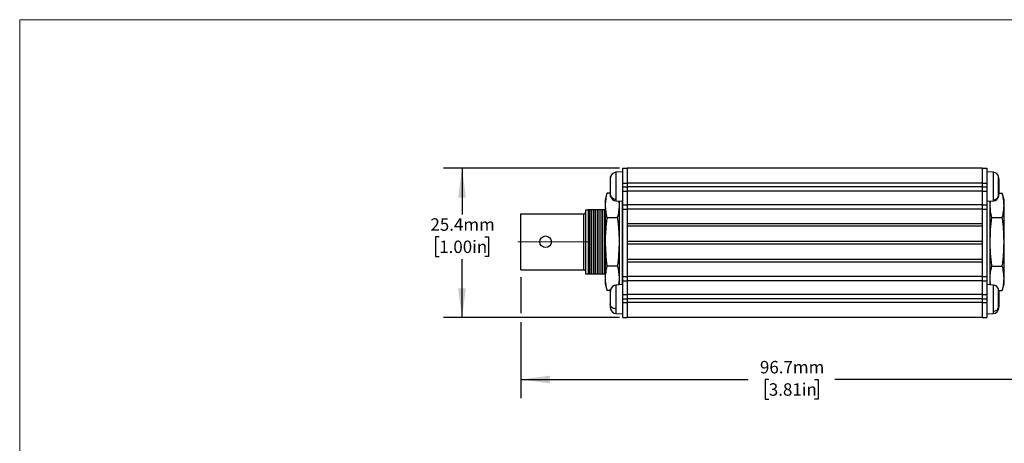
# Model space of a CAD drawing. Units: millimetres. Extents: x 2 to 278, y 1 to 215.
# Drawn here: x 2 to 169, y 143 to 215 of the extents above; entities that cross this region are included whole.
import ezdxf

# ---------------------------------------------------------------- set-up
doc = ezdxf.new("R2010")
doc.units = ezdxf.units.MM
doc.linetypes.add('CENTERX2', pattern=[20.32, 12.7, -2.54, 2.54, -2.54])
doc.layers.add('BEMAßUNG', color=8, linetype='Continuous')
doc.styles.add('SLDTEXTSTYLE0', font='TXT', dxfattribs={"width": 0.75})
doc.dimstyles.new('SLDDIMSTYLE2', dxfattribs={"dimtxt": 2.116667, "dimasz": 5, "dimexe": 0, "dimexo": 0.0625, "dimgap": 0.529167, "dimtad": 0, "dimtih": 1, "dimtoh": 1, "dimdec": 1, "dimrnd": 1e-09, "dimzin": 12, "dimdsep": 46, "dimtxsty": 'SLDTEXTSTYLE0', "dimsah": 1, "dimcen": 0.09, "dimadec": 0, "dimazin": 3, "dimtfac": 1, "dimtdec": 3, "dimtofl": 0, "dimtmove": 0, "dimatfit": 3, "dimfxl": 1, "dimfrac": 2, "dimtolj": 1, "dimtzin": 12, "dimarcsym": 0})

# ---------------------------------------------------------------- blocks, each defined once
blk = doc.blocks.new('_D_12')
at = {"layer": 'BEMAßUNG', "color": 8}
for p, q in [((103.71, 189.38), (73.71, 189.38)), ((76.88, 189.38), (76.88, 181.51)), ((73, 177.72), (72.36, 177.72)), ((72.36, 177.72), (72.36, 174.35)), ((80.76, 177.72), (81.4, 177.72)), ((81.4, 177.72), (81.4, 174.35)), ((72.36, 174.35), (73, 174.35)), ((81.4, 174.35), (80.76, 174.35)), ((76.88, 163.98), (76.88, 173.92)), ((103.71, 163.98), (73.71, 163.98))]:
    blk.add_line(p, q, dxfattribs=at)
for points in [[(76.88, 189.38), (76.22, 184.38), (77.54, 184.38)], [(76.88, 163.98), (77.54, 168.98), (76.22, 168.98)]]:
    blk.add_solid(points, dxfattribs=at)
at = {"layer": 'BEMAßUNG', "color": 8, "char_height": 2.117, "attachment_point": 1, "style": 'SLDTEXTSTYLE0'}
for s, insert in [('25.4mm', (71.5, 180.87)), ('1.00in', (73, 177.08))]:
    blk.add_mtext(s, dxfattribs=dict(at, insert=insert))
blk = doc.blocks.new('_D_13')
at = {"layer": 'BEMAßUNG', "color": 8}
for p, q in [((86.88, 170.85), (86.88, 164.75)), ((183.53, 170.85), (183.53, 150.27)), ((86.88, 163.22), (86.88, 150.27)), ((86.88, 153.45), (125.62, 153.45)), ((129.11, 153.45), (128.46, 153.45)), ((128.46, 153.45), (128.46, 150.08)), ((136.87, 153.45), (137.51, 153.45)), ((137.51, 153.45), (137.51, 150.08)), ((183.53, 153.45), (140.36, 153.45)), ((128.46, 150.08), (129.11, 150.08)), ((137.51, 150.08), (136.87, 150.08))]:
    blk.add_line(p, q, dxfattribs=at)
for points in [[(86.88, 153.45), (91.88, 152.79), (91.88, 154.11)], [(183.53, 153.45), (178.53, 154.11), (178.53, 152.79)]]:
    blk.add_solid(points, dxfattribs=at)
at = {"layer": 'BEMAßUNG', "color": 8, "char_height": 2.117, "attachment_point": 1, "style": 'SLDTEXTSTYLE0'}
for s, insert in [('96.7mm', (127.6, 156.61)), ('3.81in', (129.11, 152.81))]:
    blk.add_mtext(s, dxfattribs=dict(at, insert=insert))

msp = doc.modelspace()

# ---------------------------------------------------------------- linework, layer by layer
at = {"color": 7, "linetype": 'Continuous', "lineweight": 18}
for q in [(277.99, 214.65), (1.58, 0.9)]:
    msp.add_line((1.58, 214.65), q, dxfattribs=at)
at = {"color": 7, "linetype": 'Continuous', "lineweight": 25}
for p, q in [((151.59, 189.38), (151.59, 189.41)), ((153.48, 189.38), (153.48, 189.41)), ((102.18, 187.96), (102.08, 187.47)), ((102.18, 187.96), (102.08, 187.47)), ((104.18, 188.77), (103.08, 188.7)), ((104.18, 189.39), (104.98, 189.39)), ((104.18, 189.39), (104.18, 186.85)), ((104.98, 189.39), (104.98, 186.85)), ((165.43, 189.38), (104.98, 189.38)), ((104.98, 189.38), (104.98, 186.84)), ((165.43, 189.39), (166.23, 189.39)), ((165.43, 189.39), (165.43, 186.85)), ((165.43, 189.38), (165.43, 186.84)), ((166.23, 189.39), (166.23, 186.85)), ((167.34, 188.7), (166.23, 188.77)), ((168.33, 187.47), (168.23, 187.96)), ((102.08, 187.47), (102.08, 187.29)), ((102.08, 187.29), (102.08, 186.22)), ((102.08, 186.22), (102.08, 185.21)), ((104.18, 186.85), (104.98, 186.85)), ((104.18, 186.85), (104.18, 186.21)), ((104.18, 186.21), (104.98, 186.21)), ((104.18, 186.21), (104.18, 185.47)), ((104.98, 186.85), (104.98, 186.21)), ((165.43, 186.84), (104.98, 186.84)), ((104.98, 186.84), (104.98, 186.21)), ((165.43, 186.21), (104.98, 186.21)), ((104.98, 186.21), (104.98, 185.46)), ((104.98, 186.21), (104.98, 185.47)), ((165.43, 186.85), (166.23, 186.85)), ((165.43, 186.85), (165.43, 186.21)), ((165.43, 186.84), (165.43, 186.21)), ((165.43, 186.21), (165.43, 185.46)), ((165.43, 186.21), (166.23, 186.21)), ((165.43, 186.21), (165.43, 185.47)), ((166.23, 186.85), (166.23, 186.21)), ((166.23, 186.21), (166.23, 185.47)), ((168.33, 187.2), (168.33, 187.47)), ((168.33, 186.08), (168.33, 187.2)), ((168.33, 185.15), (168.33, 186.08)), ((101.56, 185.14), (101.26, 184.03)), ((102.08, 185.14), (101.56, 185.14)), ((102.18, 184.78), (102.08, 185.21)), ((102.08, 185.21), (102.08, 185.07)), ((102.08, 185.07), (102.18, 184.59)), ((104.18, 185.47), (104.98, 185.47)), ((104.18, 185.47), (104.18, 183.15)), ((165.43, 185.46), (104.98, 185.46)), ((104.98, 185.46), (104.98, 184.31)), ((165.43, 185.47), (166.23, 185.47)), ((165.43, 185.46), (165.43, 184.31)), ((166.23, 185.47), (166.23, 183.15)), ((168.23, 184.69), (168.33, 185.15)), ((168.23, 184.59), (168.33, 185.07)), ((168.33, 185.07), (168.33, 185.15)), ((168.33, 185.14), (168.86, 185.14)), ((169.15, 184.03), (168.86, 185.14)), ((101.26, 184.03), (101.26, 183.07)), ((101.26, 183.07), (101.26, 176.87)), ((103.08, 183.85), (104.18, 183.77)), ((103.57, 183.82), (103.62, 183.07)), ((103.62, 183.81), (103.62, 169.56)), ((104.18, 169.6), (104.18, 183.77)), ((104.18, 183.15), (104.98, 183.15)), ((104.18, 183.15), (104.18, 182.41)), ((104.98, 184.31), (104.98, 183.15)), ((104.98, 183.15), (104.98, 182.41)), ((165.43, 183.14), (104.98, 183.14)), ((104.98, 183.14), (104.98, 182.4)), ((165.43, 184.31), (165.43, 183.15)), ((165.43, 183.15), (166.23, 183.15)), ((165.43, 183.15), (165.43, 182.41)), ((165.43, 183.14), (165.43, 182.4)), ((166.23, 183.77), (167.34, 183.85)), ((166.23, 183.77), (166.23, 176.87)), ((166.23, 183.15), (166.23, 182.41)), ((166.79, 183.07), (166.85, 183.82)), ((166.79, 176.87), (166.79, 183.81)), ((169.15, 183.07), (169.15, 184.03)), ((169.15, 176.87), (169.15, 183.07)), ((86.88, 172.12), (86.88, 181.62)), ((86.88, 181.62), (97.62, 181.62)), ((97.62, 172.12), (97.62, 181.62)), ((97.88, 182.33), (97.88, 171.41)), ((97.88, 182.33), (98.39, 182.33)), ((98.39, 171.41), (98.39, 182.33)), ((98.6, 182.33), (98.39, 182.33)), ((98.6, 171.41), (98.6, 182.33)), ((98.68, 182.33), (98.6, 182.33)), ((98.68, 171.41), (98.68, 182.33)), ((98.99, 182.33), (98.68, 182.33)), ((98.99, 171.41), (98.99, 182.33)), ((99.3, 182.33), (98.99, 182.33)), ((99.3, 171.41), (99.3, 182.33)), ((99.61, 182.33), (99.3, 182.33)), ((99.61, 171.41), (99.61, 182.33)), ((99.93, 182.33), (99.61, 182.33)), ((99.93, 171.41), (99.93, 182.33)), ((100.24, 182.33), (99.93, 182.33)), ((100.24, 171.41), (100.24, 182.33)), ((100.55, 182.33), (100.24, 182.33)), ((100.55, 171.41), (100.55, 182.33)), ((100.86, 182.33), (100.55, 182.33)), ((100.86, 171.41), (100.86, 182.33)), ((101.17, 182.33), (100.86, 182.33)), ((101.17, 171.41), (101.17, 182.33)), ((101.26, 182.33), (101.17, 182.33)), ((104.18, 182.41), (104.98, 182.41)), ((104.18, 182.41), (104.18, 170.97)), ((104.18, 182.33), (104.18, 182.33)), ((104.98, 182.41), (104.98, 170.97)), ((165.43, 182.4), (104.98, 182.4)), ((104.98, 182.4), (104.98, 179.95)), ((165.43, 182.41), (166.23, 182.41)), ((165.43, 182.41), (165.43, 170.97)), ((165.43, 182.4), (165.43, 179.95)), ((166.23, 182.41), (166.23, 170.97)), ((166.23, 182.33), (166.23, 182.33)), ((169.24, 182.33), (169.15, 182.33)), ((101.56, 181), (103.32, 181)), ((165.43, 179.95), (104.98, 179.95)), ((165.43, 179.51), (104.98, 179.51)), ((104.98, 179.51), (104.98, 176.9)), ((165.43, 179.51), (165.43, 176.9)), ((167.09, 181), (168.86, 181)), ((101.26, 176.87), (101.26, 170.66)), ((165.43, 176.9), (104.98, 176.9)), ((165.43, 176.46), (104.98, 176.46)), ((104.98, 176.46), (104.98, 173.86)), ((165.43, 176.46), (165.43, 173.86)), ((166.23, 176.87), (166.23, 169.6)), ((166.79, 169.56), (166.79, 176.87)), ((169.15, 170.66), (169.15, 176.87)), ((103.32, 172.73), (101.56, 172.73)), ((165.43, 173.86), (104.98, 173.86)), ((165.43, 173.42), (104.98, 173.42)), ((104.98, 173.42), (104.98, 170.97)), ((165.43, 173.42), (165.43, 170.97)), ((167.09, 172.73), (168.86, 172.73)), ((86.88, 172.12), (97.62, 172.12)), ((97.62, 172.12), (97.65, 172.11)), ((97.88, 171.41), (98.39, 171.41)), ((98.39, 171.41), (98.6, 171.41)), ((98.6, 171.41), (98.68, 171.41)), ((98.68, 171.41), (98.99, 171.41)), ((98.99, 171.41), (99.3, 171.41)), ((99.3, 171.41), (99.61, 171.41)), ((99.61, 171.41), (99.93, 171.41)), ((99.93, 171.41), (100.24, 171.41)), ((100.24, 171.41), (100.55, 171.41)), ((100.55, 171.41), (100.86, 171.41)), ((100.86, 171.41), (101.17, 171.41)), ((101.17, 171.41), (101.26, 171.41)), ((104.18, 171.41), (104.18, 171.41)), ((104.18, 170.97), (104.98, 170.97)), ((104.18, 170.97), (104.18, 170.23)), ((104.98, 170.97), (104.98, 170.23)), ((165.43, 170.97), (166.23, 170.97)), ((165.43, 170.97), (165.43, 170.23)), ((166.23, 171.41), (166.23, 171.41)), ((166.23, 170.97), (166.23, 170.23)), ((169.15, 171.41), (169.24, 171.41)), ((101.26, 170.66), (101.26, 169.7)), ((101.26, 169.7), (101.56, 168.6)), ((104.18, 169.6), (103.08, 169.52)), ((103.58, 169.55), (103.62, 169.7)), ((104.18, 170.23), (104.98, 170.23)), ((104.18, 170.23), (104.18, 167.91)), ((165.43, 170.97), (104.98, 170.97)), ((104.98, 170.97), (104.98, 170.22)), ((165.43, 170.22), (104.98, 170.22)), ((104.98, 170.22), (104.98, 169.07)), ((165.43, 170.97), (165.43, 170.22)), ((165.43, 170.23), (166.23, 170.23)), ((165.43, 170.22), (165.43, 169.07)), ((166.23, 170.23), (166.23, 167.91)), ((167.34, 169.52), (166.23, 169.6)), ((166.79, 169.7), (166.83, 169.55)), ((168.86, 168.6), (169.15, 169.7)), ((169.15, 169.7), (169.15, 170.66)), ((102.14, 168.6), (101.56, 168.6)), ((102.18, 168.78), (102.08, 168.3)), ((102.14, 168.6), (102.08, 168.3)), ((102.08, 168.3), (102.08, 168.28)), ((102.08, 168.28), (102.08, 167.49)), ((104.18, 167.91), (104.98, 167.91)), ((104.18, 167.91), (104.18, 167.17)), ((104.98, 169.07), (104.98, 167.91)), ((104.98, 167.91), (104.98, 167.17)), ((165.43, 167.9), (104.98, 167.9)), ((104.98, 167.9), (104.98, 167.16)), ((165.43, 169.07), (165.43, 167.91)), ((165.43, 167.91), (166.23, 167.91)), ((165.43, 167.91), (165.43, 167.17)), ((165.43, 167.9), (165.43, 167.16)), ((166.23, 167.91), (166.23, 167.17)), ((168.33, 168.3), (168.23, 168.78)), ((168.33, 168.3), (168.27, 168.6)), ((168.27, 168.6), (168.86, 168.6)), ((168.33, 168.17), (168.33, 168.3)), ((168.33, 167.16), (168.33, 168.17)), ((102.08, 167.49), (102.08, 166.31)), ((102.18, 166), (102.08, 166.31)), ((102.08, 166.31), (102.08, 165.9)), ((104.18, 167.17), (104.98, 167.17)), ((104.18, 167.17), (104.18, 166.53)), ((104.18, 166.53), (104.98, 166.53)), ((104.18, 166.53), (104.18, 163.99)), ((104.98, 167.17), (104.98, 166.53)), ((165.43, 167.16), (104.98, 167.16)), ((104.98, 167.16), (104.98, 166.52)), ((104.98, 166.53), (104.98, 163.99)), ((165.43, 166.52), (104.98, 166.52)), ((104.98, 166.52), (104.98, 163.98)), ((165.43, 167.17), (166.23, 167.17)), ((165.43, 167.17), (165.43, 166.53)), ((165.43, 167.16), (165.43, 166.52)), ((165.43, 166.53), (166.23, 166.53)), ((165.43, 166.53), (165.43, 163.99)), ((165.43, 166.52), (165.43, 163.98)), ((166.23, 167.17), (166.23, 166.53)), ((166.23, 166.53), (166.23, 163.99)), ((168.23, 165.69), (168.33, 166.09)), ((168.33, 166.09), (168.33, 167.16)), ((168.33, 165.9), (168.33, 166.09)), ((102.08, 165.9), (102.18, 165.41)), ((102.08, 165.9), (102.18, 165.41)), ((103.08, 164.67), (104.18, 164.6)), ((166.23, 164.6), (167.34, 164.67)), ((168.23, 165.41), (168.33, 165.9)), ((168.23, 165.41), (168.33, 165.9)), ((104.18, 163.99), (104.98, 163.99)), ((165.43, 163.98), (104.98, 163.98)), ((165.43, 163.99), (166.23, 163.99))]:
    msp.add_line(p, q, dxfattribs=at)
at = {"color": 8, "linetype": 'Continuous', "lineweight": 25}
for p, q in [((168.23, 184.69), (168.23, 187.96)), ((102.18, 184.59), (102.18, 184.78)), ((168.32, 185.14), (168.33, 185.19)), ((168.23, 165.69), (168.23, 168.78)), ((102.18, 166), (102.18, 165.41))]:
    msp.add_line(p, q, dxfattribs=at)
at = {"color": 7, "linetype": 'Continuous', "lineweight": 25}
msp.add_circle((91.11, 176.87), 0.991, dxfattribs=at)
for centre, start, end in [((103.15, 187.7), 94.0233, 164.8473), ((167.27, 187.7), 15.2075, 85.9926), ((103.15, 184.85), 195.1493, 265.9502), ((167.27, 184.85), 273.9926, 344.7878), ((103.15, 168.52), 93.9883, 165.097), ((167.27, 168.52), 15.1489, 86.0167), ((103.15, 165.67), 195.1037, 265.953), ((167.27, 165.67), 273.9907, 344.9588)]:
    msp.add_arc(centre, 1, start, end, dxfattribs=at)
at = {"color": 8, "linetype": 'Continuous', "lineweight": 25}
for points, knots in [([(102.18, 184.78), (102.18, 184.78), (102.18, 184.8), (102.18, 184.86), (102.18, 184.95), (102.18, 185.04), (102.18, 185.14), (102.18, 185.25), (102.18, 185.37), (102.18, 185.49), (102.18, 185.62), (102.18, 185.76), (102.18, 185.89), (102.18, 186.03), (102.18, 186.18), (102.18, 186.32), (102.18, 186.51), (102.18, 186.7), (102.18, 186.92), (102.18, 187.09), (102.18, 187.25), (102.18, 187.4), (102.18, 187.54), (102.18, 187.65), (102.18, 187.73), (102.18, 187.82), (102.18, 187.89), (102.18, 187.94), (102.18, 187.96), (102.18, 187.96), (102.18, 187.96)], [0, 0, 0, 0, 0.000013, 0.039571, 0.07083, 0.102308, 0.134125, 0.166405, 0.197552, 0.228915, 0.26096, 0.29324, 0.3245, 0.355978, 0.387794, 0.420075, 0.451221, 0.514573, 0.546853, 0.609536, 0.641353, 0.673634, 0.736316, 0.768133, 0.800414, 0.83156, 0.894912, 0.927192, 0.989648, 1, 1, 1, 1]), ([(103.08, 188.69), (103.08, 188.69), (103.08, 188.7), (103.08, 188.65), (103.08, 188.57), (103.08, 188.47), (103.08, 188.37), (103.08, 188.26), (103.08, 188.13), (103.08, 187.99), (103.08, 187.8), (103.08, 187.58), (103.08, 187.34), (103.08, 187.15), (103.08, 186.95), (103.08, 186.75), (103.08, 186.55), (103.08, 186.35), (103.08, 186.15), (103.08, 185.95), (103.08, 185.75), (103.08, 185.56), (103.08, 185.33), (103.08, 185.08), (103.08, 184.86), (103.08, 184.64), (103.08, 184.45), (103.08, 184.26), (103.08, 184.17), (103.08, 184.13)], [0, 0, 0, 0, 0.021777, 0.072828, 0.133028, 0.163478, 0.199606, 0.230892, 0.262397, 0.294299, 0.326433, 0.386571, 0.417084, 0.453212, 0.484498, 0.516003, 0.547905, 0.580039, 0.609916, 0.639983, 0.670752, 0.706866, 0.732007, 0.782598, 0.833649, 0.85879, 0.909381, 0.960432, 1, 1, 1, 1]), ([(167.34, 184.01), (167.34, 184.03), (167.34, 184.08), (167.34, 184.17), (167.34, 184.28), (167.34, 184.4), (167.34, 184.56), (167.34, 184.76), (167.34, 185.05), (167.34, 185.32), (167.34, 185.58), (167.34, 185.78), (167.34, 185.99), (167.34, 186.2), (167.34, 186.4), (167.34, 186.67), (167.34, 186.93), (167.34, 187.18), (167.34, 187.38), (167.34, 187.56), (167.34, 187.73), (167.34, 187.89), (167.34, 188.03), (167.34, 188.16), (167.34, 188.28), (167.34, 188.39), (167.34, 188.48), (167.34, 188.57), (167.34, 188.65), (167.34, 188.68), (167.34, 188.7), (167.34, 188.69), (167.34, 188.69)], [0, 0, 0, 0, 0.028551, 0.057283, 0.086696, 0.121306, 0.145353, 0.193742, 0.24257, 0.30015, 0.329274, 0.36383, 0.393754, 0.423888, 0.454401, 0.485137, 0.542656, 0.571841, 0.606397, 0.636321, 0.666454, 0.696968, 0.727703, 0.756279, 0.785038, 0.814468, 0.849009, 0.873056, 0.921445, 0.970273, 0.99432, 1, 1, 1, 1]), ([(168.23, 184.69), (168.23, 184.69), (168.23, 184.67), (168.23, 184.63), (168.23, 184.59), (168.23, 184.58), (168.23, 184.59), (168.23, 184.59)], [0, 0, 0, 0, 0.0000986, 0.2917405, 0.7538815, 0.9884558, 1, 1, 1, 1]), ([(103.08, 184.13), (103.08, 184.1), (103.08, 184.04), (103.08, 183.97), (103.08, 183.91), (103.08, 183.88), (103.08, 183.85), (103.08, 183.85), (103.08, 183.86)], [0, 0, 0, 0, 0.162768, 0.326545, 0.494952, 0.700953, 0.839713, 1, 1, 1, 1]), ([(167.34, 183.85), (167.34, 183.86), (167.34, 183.86), (167.34, 183.92), (167.34, 183.98), (167.34, 184.01)], [0, 0, 0, 0, 0.329678, 0.707491, 1, 1, 1, 1]), ([(103.08, 169.52), (103.08, 169.52), (103.08, 169.52), (103.08, 169.5), (103.08, 169.46), (103.08, 169.4), (103.08, 169.33), (103.08, 169.21), (103.08, 169.07), (103.08, 168.9), (103.08, 168.75), (103.08, 168.59), (103.08, 168.42), (103.08, 168.25), (103.08, 168.06), (103.08, 167.88), (103.08, 167.69), (103.08, 167.49), (103.08, 167.29), (103.08, 167.05), (103.08, 166.78), (103.08, 166.51), (103.08, 166.25), (103.08, 166), (103.08, 165.74), (103.08, 165.58), (103.08, 165.52)], [0, 0, 0, 0, 0.023876, 0.066034, 0.102541, 0.139303, 0.176529, 0.214026, 0.2842, 0.319805, 0.361962, 0.398469, 0.435232, 0.472458, 0.509955, 0.544818, 0.579903, 0.615807, 0.657947, 0.687283, 0.746318, 0.805888, 0.835224, 0.894258, 0.953829, 1, 1, 1, 1]), ([(167.34, 165.07), (167.34, 165.11), (167.34, 165.18), (167.34, 165.31), (167.34, 165.45), (167.34, 165.6), (167.34, 165.8), (167.34, 166.04), (167.34, 166.36), (167.34, 166.66), (167.34, 166.93), (167.34, 167.14), (167.34, 167.35), (167.34, 167.55), (167.34, 167.75), (167.34, 168.01), (167.34, 168.25), (167.34, 168.48), (167.34, 168.65), (167.34, 168.8), (167.34, 168.94), (167.34, 169.07), (167.34, 169.18), (167.34, 169.27), (167.34, 169.35), (167.34, 169.42), (167.34, 169.47), (167.34, 169.51), (167.34, 169.51), (167.34, 169.52)], [0, 0, 0, 0, 0.031015, 0.062227, 0.094177, 0.131775, 0.157896, 0.210461, 0.263504, 0.326052, 0.357691, 0.395228, 0.427735, 0.460469, 0.493615, 0.527004, 0.589487, 0.621191, 0.658728, 0.691235, 0.723969, 0.757115, 0.790504, 0.821546, 0.852786, 0.884756, 0.922278, 0.9484, 1, 1, 1, 1]), ([(102.18, 166), (102.18, 166), (102.18, 166.04), (102.18, 166.13), (102.18, 166.26), (102.18, 166.38), (102.18, 166.51), (102.18, 166.65), (102.18, 166.79), (102.18, 166.93), (102.18, 167.07), (102.18, 167.21), (102.18, 167.36), (102.18, 167.49), (102.18, 167.63), (102.18, 167.77), (102.18, 167.94), (102.18, 168.1), (102.18, 168.28), (102.18, 168.41), (102.18, 168.52), (102.18, 168.61), (102.18, 168.69), (102.18, 168.74), (102.18, 168.77), (102.18, 168.78), (102.18, 168.78), (102.18, 168.78)], [0, 0, 0, 0, 0.000016, 0.046178, 0.082657, 0.119391, 0.15652, 0.194191, 0.230538, 0.267138, 0.304533, 0.342204, 0.378683, 0.415417, 0.452546, 0.490217, 0.526564, 0.600494, 0.638164, 0.711314, 0.748443, 0.786114, 0.859263, 0.896392, 0.934063, 0.97041, 1, 1, 1, 1]), ([(103.08, 165.52), (103.08, 165.47), (103.08, 165.38), (103.08, 165.25), (103.08, 165.12), (103.08, 165.01), (103.08, 164.9), (103.08, 164.79), (103.08, 164.71), (103.08, 164.67), (103.08, 164.68), (103.08, 164.68)], [0, 0, 0, 0, 0.09095, 0.182463, 0.276564, 0.391671, 0.469206, 0.625376, 0.783208, 0.941057, 1, 1, 1, 1]), ([(167.34, 164.68), (167.34, 164.68), (167.34, 164.67), (167.34, 164.69), (167.34, 164.73), (167.34, 164.81), (167.34, 164.92), (167.34, 165.03), (167.34, 165.07)], [0, 0, 0, 0, 0.092043, 0.238171, 0.353149, 0.584738, 0.818792, 1, 1, 1, 1]), ([(168.23, 165.69), (168.23, 165.69), (168.23, 165.65), (168.23, 165.58), (168.23, 165.5), (168.23, 165.45), (168.23, 165.42), (168.23, 165.41), (168.23, 165.41)], [0, 0, 0, 0, 0.000061, 0.181443, 0.468864, 0.614753, 0.76277, 1, 1, 1, 1])]:
    msp.add_open_spline(points, degree=3, knots=knots, dxfattribs=at)
at = {"color": 7, "linetype": 'Continuous', "lineweight": 25}
for points, knots in [([(101.56, 185.14), (101.47, 184.8), (101.3, 184.11), (101.27, 183.42), (101.26, 183.07)], [0, 0, 0, 0, 0.498963, 1, 1, 1, 1]), ([(169.15, 183.07), (169.14, 183.42), (169.11, 184.11), (168.94, 184.79), (168.86, 185.14)], [0, 0, 0, 0, 0.498791, 1, 1, 1, 1]), ([(101.26, 183.07), (101.27, 182.73), (101.3, 182.03), (101.47, 181.35), (101.56, 181)], [0, 0, 0, 0, 0.498791, 1, 1, 1, 1]), ([(103.62, 183.07), (103.61, 182.73), (103.58, 182.03), (103.41, 181.35), (103.32, 181)], [0, 0, 0, 0, 0.498791, 1, 1, 1, 1]), ([(167.09, 181), (167, 181.35), (166.84, 182.03), (166.81, 182.72), (166.79, 183.07)], [0, 0, 0, 0, 0.498963, 1, 1, 1, 1]), ([(168.86, 181), (168.94, 181.35), (169.11, 182.03), (169.14, 182.72), (169.15, 183.07)], [0, 0, 0, 0, 0.498963, 1, 1, 1, 1]), ([(97.62, 181.62), (97.65, 181.62), (97.71, 181.63), (97.78, 181.67), (97.84, 181.73), (97.87, 181.81), (97.88, 181.85), (97.88, 181.87)], [0, 0, 0, 0, 0.210606, 0.421159, 0.633238, 0.848469, 1, 1, 1, 1]), ([(101.56, 181), (101.51, 180.66), (101.43, 179.98), (101.33, 178.94), (101.27, 177.91), (101.26, 177.21), (101.26, 176.87)], [0, 0, 0, 0, 0.249372, 0.498946, 0.749302, 1, 1, 1, 1]), ([(103.32, 181), (103.37, 180.66), (103.46, 179.98), (103.55, 178.94), (103.61, 177.91), (103.62, 177.21), (103.62, 176.87)], [0, 0, 0, 0, 0.249372, 0.498946, 0.749302, 1, 1, 1, 1]), ([(166.79, 176.87), (166.81, 177.56), (166.84, 178.94), (167, 180.31), (167.09, 181)], [0, 0, 0, 0, 0.498791, 1, 1, 1, 1]), ([(169.15, 176.87), (169.15, 177.21), (169.14, 177.9), (169.08, 178.94), (168.99, 179.97), (168.9, 180.66), (168.86, 181)], [0, 0, 0, 0, 0.249227, 0.498807, 0.749288, 1, 1, 1, 1]), ([(101.26, 176.87), (101.27, 176.18), (101.3, 174.79), (101.47, 173.42), (101.56, 172.73)], [0, 0, 0, 0, 0.498791, 1, 1, 1, 1]), ([(103.62, 176.87), (103.61, 176.18), (103.58, 174.79), (103.41, 173.42), (103.32, 172.73)], [0, 0, 0, 0, 0.4987908, 1, 1, 1, 1]), ([(167.09, 172.73), (167.04, 173.07), (166.96, 173.76), (166.87, 174.79), (166.8, 175.83), (166.8, 176.52), (166.79, 176.87)], [0, 0, 0, 0, 0.249372, 0.498946, 0.749302, 1, 1, 1, 1]), ([(168.86, 172.73), (168.9, 173.07), (168.99, 173.76), (169.08, 174.79), (169.14, 175.83), (169.15, 176.52), (169.15, 176.87)], [0, 0, 0, 0, 0.249372, 0.498946, 0.749302, 1, 1, 1, 1]), ([(101.56, 172.73), (101.51, 172.56), (101.43, 172.22), (101.33, 171.7), (101.27, 171.18), (101.26, 170.84), (101.26, 170.66)], [0, 0, 0, 0, 0.249372, 0.498946, 0.749302, 1, 1, 1, 1]), ([(103.32, 172.73), (103.41, 172.39), (103.58, 171.7), (103.61, 171.01), (103.62, 170.66)], [0, 0, 0, 0, 0.498963, 1, 1, 1, 1]), ([(166.79, 170.66), (166.8, 170.84), (166.8, 171.18), (166.86, 171.7), (166.96, 172.22), (167.04, 172.56), (167.09, 172.73)], [0, 0, 0, 0, 0.249227, 0.498807, 0.749288, 1, 1, 1, 1]), ([(169.15, 170.66), (169.14, 171.01), (169.11, 171.7), (168.94, 172.39), (168.86, 172.73)], [0, 0, 0, 0, 0.498791, 1, 1, 1, 1]), ([(97.62, 172.12), (97.65, 172.11), (97.71, 172.11), (97.78, 172.07), (97.84, 172), (97.87, 171.93), (97.88, 171.88), (97.88, 171.86)], [0, 0, 0, 0, 0.2106062, 0.421159, 0.6332382, 0.8484695, 1, 1, 1, 1]), ([(101.26, 170.66), (101.26, 170.49), (101.27, 170.15), (101.33, 169.63), (101.42, 169.15), (101.5, 168.81), (101.55, 168.64), (101.56, 168.6)], [0, 0, 0, 0, 0.24927, 0.498993, 0.749314, 0.937313, 1, 1, 1, 1]), ([(103.62, 170.66), (103.62, 170.49), (103.61, 170.15), (103.57, 169.78), (103.53, 169.58), (103.53, 169.55)], [0, 0, 0, 0, 0.463904, 0.928464, 1, 1, 1, 1]), ([(166.89, 169.55), (166.88, 169.58), (166.8, 169.94), (166.8, 170.32), (166.79, 170.66)], [0, 0, 0, 0, 0.067577, 1, 1, 1, 1]), ([(168.86, 168.6), (168.9, 168.77), (168.99, 169.11), (169.08, 169.63), (169.14, 170.1), (169.15, 170.45), (169.15, 170.62), (169.15, 170.66)], [0, 0, 0, 0, 0.249394, 0.499102, 0.749338, 0.937308, 1, 1, 1, 1])]:
    msp.add_open_spline(points, degree=3, knots=knots, dxfattribs=at)
for points in [[(102.18, 184.78), (102.22, 184.69), (102.29, 184.52), (102.5, 184.32), (102.77, 184.17), (102.98, 184.14), (103.08, 184.13)], [(167.34, 184.01), (167.44, 184.02), (167.64, 184.05), (167.91, 184.21), (168.12, 184.42), (168.2, 184.6), (168.23, 184.69)], [(102.18, 166), (102.22, 165.93), (102.29, 165.81), (102.5, 165.66), (102.77, 165.55), (102.98, 165.53), (103.08, 165.52)], [(167.34, 165.07), (167.44, 165.08), (167.64, 165.11), (167.91, 165.25), (168.12, 165.44), (168.2, 165.6), (168.23, 165.69)]]:
    msp.add_open_spline(points, degree=3, dxfattribs=at)
at = {"layer": 'BEMAßUNG', "color": 7, "linetype": 'CENTERX2', "lineweight": 18}
msp.add_line((86.38, 176.87), (98.38, 176.87), dxfattribs=at)

# ---------------------------------------------------------------- dimensions: what is measured, and where the dimension line sits
at = {"layer": 'BEMAßUNG', "color": 8}
dim = msp.add_linear_dim(base=(76.88, 163.98), p1=(104.98, 189.38), p2=(104.98, 163.98), angle=90, dimstyle='SLDDIMSTYLE2', dxfattribs=at)
dim.commit()
dim.dimension.update_dxf_attribs({"geometry": '_D_12', "text_midpoint": (76.88, 177.72), "dimtype": 160})
dim = msp.add_linear_dim(base=(183.5329, 153.4477), p1=(86.8805, 172.1171), p2=(183.5329, 172.1171), dimstyle='SLDDIMSTYLE2', dxfattribs=at)
dim.commit()
dim.dimension.update_dxf_attribs({"geometry": '_D_13', "text_midpoint": (132.9868, 153.4477), "dimtype": 160})

doc.saveas('drawing.dxf')
